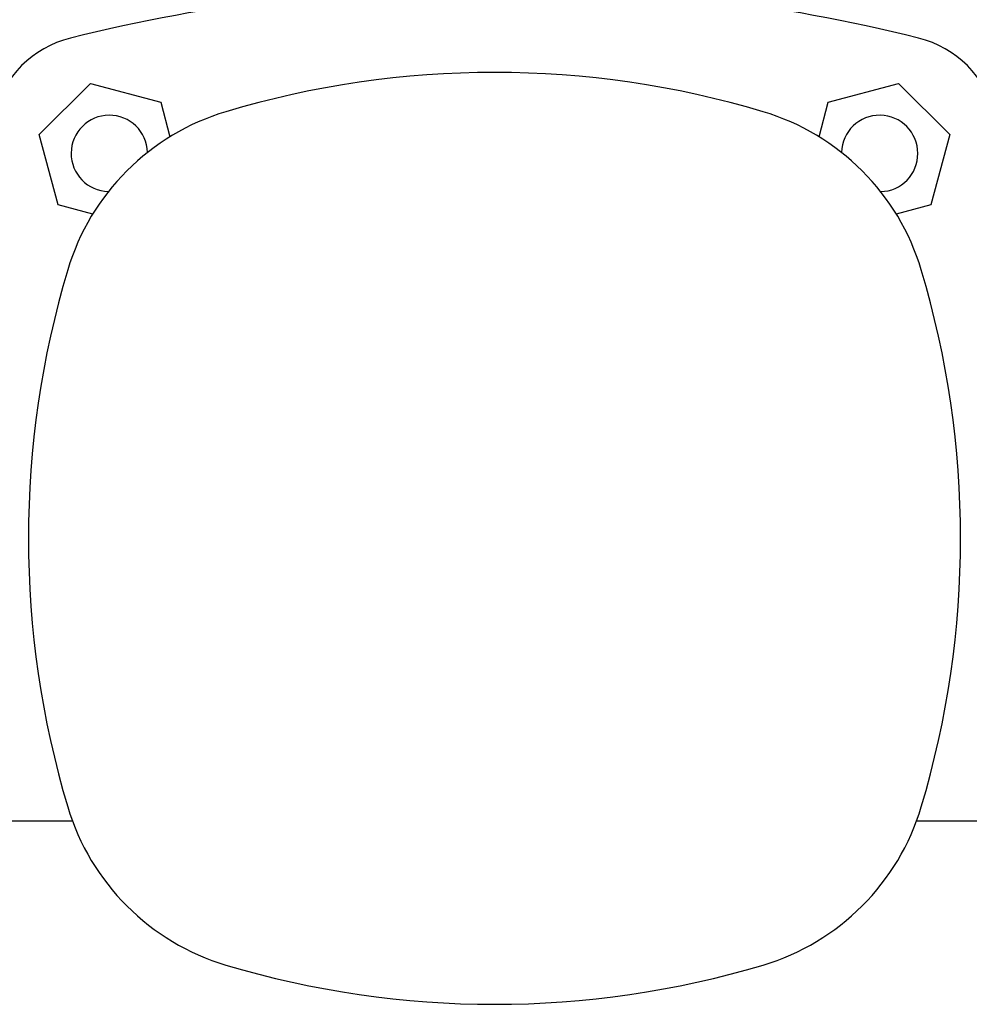
# Model space of a CAD drawing. Units: inches. Extents: x 0.4 to 10.6, y 0.4 to 8.1.
# Drawn here: x 6.7 to 6.9, y 6.1 to 6.4 of the extents above; entities that cross this region are included whole.
import ezdxf

# ---------------------------------------------------------------- set-up
doc = ezdxf.new("R2010")
doc.units = ezdxf.units.IN
doc.header["$MEASUREMENT"] = 0

msp = doc.modelspace()

# ---------------------------------------------------------------- linework, layer by layer
at = {"color": 7, "linetype": 'Continuous', "lineweight": 25}
for p, q in [((6.676754648281218, 6.340178641864791), (6.689612825075796, 6.353036857770028)), ((6.689612825075796, 6.353036857770028), (6.707177500389389, 6.348330417917)), ((6.874477100174581, 6.348330417917), (6.892041697266857, 6.353036857770028)), ((6.892041697266857, 6.353036857770028), (6.904899952282753, 6.340178641864791)), ((6.707177500389389, 6.348330417917), (6.709504819281782, 6.339644634700353)), ((6.872149703060871, 6.339644634700353), (6.874477100174581, 6.348330417917)), ((6.681461068578916, 6.322613995884192), (6.676754648281218, 6.340178641864791)), ((6.904899952282753, 6.340178641864791), (6.900193531985055, 6.322613995884192)), ((6.690150518419872, 6.320285669892323), (6.681461068578916, 6.322613995884192)), ((6.900193531985055, 6.322613995884192), (6.8915040821441, 6.320285669892323)), ((6.685068166464968, 6.168109076738201), (6.658543786654645, 6.168109076738201)), ((6.923110735688007, 6.168109076738201), (6.896586434099002, 6.168109076738201))]:
    msp.add_line(p, q, dxfattribs=at)
for centre, radius, start, end in [((6.790827281508874, 5.937628701163743), 0.4397869383974062, 76.01413023665351, 103.9858697633484), ((6.690881808296604, 6.338909669203857), 0.02624671916010468, 103.9858697633458, 166.0141302366542), ((6.89077275472113, 6.33890966920386), 0.0262467191601049, 13.98586976334765, 76.01413023665424), ((6.790827281508869, 6.120864984402767), 0.2349081364829384, 73.35430185120843, 106.6456981487918), ((6.740453723942291, 6.289348778189816), 0.05905511811023594, 106.6456981487918, 163.3543018512082), ((6.841200839075446, 6.289348778189816), 0.05905511811023679, 16.64569814879157, 73.35430185120902), ((6.694319269378422, 6.335472208122037), 0.009580052493444137, 1.530052313903691, 268.483641146861), ((6.887335293639317, 6.335472208122042), 0.009580052493438629, 0, 178.4699476861273), ((6.887335293639317, 6.335472208122042), 0.009580052493438644, 271.5163588531043, 0), ((6.908937517729341, 6.23897522062324), 0.2349081364829393, 163.3543018512085, 196.6456981487925), ((6.672717045288396, 6.23897522062324), 0.234908136482941, 343.3543018512092, 16.64569814879138), ((6.740453723942291, 6.188601663056661), 0.05905511811023594, 196.6456981487918, 253.354301851209), ((6.841200839075446, 6.188601663056661), 0.05905511811023653, 286.6456981487934, 343.3543018512101), ((6.790827281508869, 6.357085456843712), 0.2349081364829403, 253.3543018512092, 286.6456981487927)]:
    msp.add_arc(centre, radius, start, end, dxfattribs=at)

doc.saveas('drawing.dxf')
